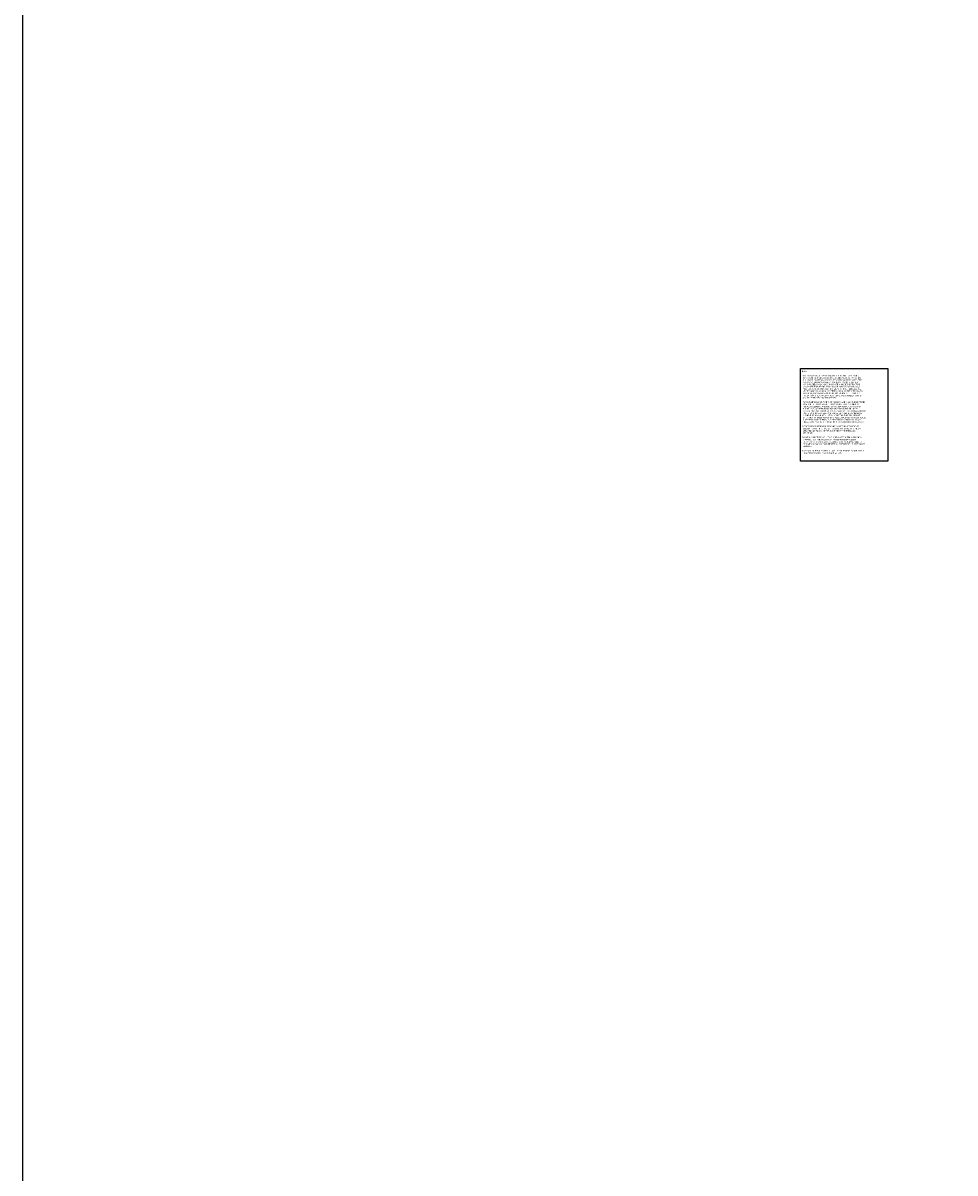
# Model space of a CAD drawing. Units: inches. Extents: x -1163 to 7472, y -801 to 5469.
# Drawn here: x -36 to 7, y 48 to 101 of the extents above; entities that cross this region are included whole.
import ezdxf
from ezdxf.enums import TextEntityAlignment as Align

# ---------------------------------------------------------------- set-up
doc = ezdxf.new("R2010")
doc.units = ezdxf.units.IN
doc.header["$LTSCALE"] = 0.5
doc.header["$MEASUREMENT"] = 0
doc.layers.add('DIM', color=141, linetype='Continuous')
doc.layers.add('VIEWPORT', color=1, linetype='Continuous', plot=False)
doc.styles.get("Standard").update_dxf_attribs({"font": 'romans.shx', "width": 0.9, "oblique": 15})

msp = doc.modelspace()

# ---------------------------------------------------------------- linework, layer by layer
at = {"layer": 'VIEWPORT', "color": 5}
msp.add_lwpolyline([(-35.66191, 133.7927), (317.87235, 133.7927), (317.87235, -59.50081), (-35.66191, -59.50081)], close=True, dxfattribs=at)
at = {"layer": 'VIEWPORT'}
msp.add_lwpolyline([(0, 85.32526), (4, 85.32526), (4, 81.07526), (0, 81.07526)], close=True, dxfattribs=at)

# ---------------------------------------------------------------- texts
at = {"layer": 'DIM', "oblique": 15, "width": 0.9}
for s, p in [('1. FIBERGLASS PRODUCTS ARE INTENDED TO BE INSTALLED ON FINISHED', (0.0625, 84.99788)), ('%%UNOTE:', (0.0625, 85.20026)), ('   WATERTIGHT ROOF STRUCTURES AND ARE GENERALLY NOT OPEN TO THE', (0.0625, 84.89669)), ('   BUILDING BELOW. FIBERGLASS PRODUCTS ARE DESIGNED TO SHED WATER', (0.0625, 84.7955)), ('   BUT ARE NOT FACTORY INSULATED. FIBERGLASS PRODUCTS THAT ARE', (0.0625, 84.69431)), ('   NOT INSULATED COULD CAUSE CONDENSATION INSIDE THE STRUCTURE.', (0.0625, 84.59312)), ('   DECORATIVE FEATURES SUCH AS VENTS AND LOUVERS CAN ALSO ALLOW', (0.0625, 84.49193)), ('   MOISTURE TO ENTER THE STRUCTURE. ARCHITECTURAL FIBERGLASS, INC.', (0.0625, 84.39074)), ('   STRUCTURE, AND SEALING AROUND ALL ANCHOR BOLTS. FIELD APPLIED', (0.0625, 84.18836)), ('   SEAL THE STRUCTURE AGAINST MOISTURE.', (0.0625, 83.98598)), ('   (AFI) RECOMMENDS ROOFING OR WATERPROOFING UNDER THE FIBERGLASS', (0.0625, 84.28955)), ('   INSULATION AND FLASHING BY OTHERS CAN REDUCE CONDENSATION AND', (0.0625, 84.08717)), ('   WATERTIGHTNESS IS A FUNCTION OF THE INSTALLATION AND THE SUBSTRATE', (0.0625, 83.7836)), ('   TO WHICH THE FIBERGLASS MATERIAL IS BEING ATTACHED. FURNISHED', (0.0625, 83.68241)), ('   THE SELLER IS NOT RESPONSIBLE FOR ANY OTHER INTENDED USE. AFI', (0.0625, 83.48002)), ('   FIBERGLASS ELEMENTS ARE STRICTLY FOR ORNAMENTAL PURPOSES AND', (0.0625, 83.58121)), ('   DOES NOT WARRANT WATERTIGHT FACTORY-ASSEMBLED OR FIELD-ASSEMBLED', (0.0625, 83.37883)), ('   APPLICATION AFTER ELEMENTS ARE INSTALLED, IN ADDITION TO A CONTINUOUS', (0.0625, 83.07526)), ('   JOINTS. FACTORY-ASSEMBLED JOINTS HAVE THE POTENTIAL TO SEPARATE', (0.0625, 83.27764)), ('   DURING SHIPPING AND INSTALLATION. AFI RECOMMENDS FINAL SEALANT', (0.0625, 83.17645)), ('   RUN AT EACH JOINT OF EMSEAL UST SEALANT TAPE (ITEM UST-10-5-10) BY', (0.0625, 82.97407)), ('   EMSEAL JOINT SYSTEMS, LTD (WWW.EMSEAL.COM). REFERENCE DETAIL 2/SD-1.', (0.0625, 82.87288)), ('2. CONTRACTOR IS RESPONSIBLE FOR ANY ENGINEERING REQUIREMENTS', (0.0625, 82.6705)), ('   ASSOCIATED WITH THE STRUCTURE TO WHICH FIBERGLASS ELEMENTS ARE', (0.0625, 82.56931)), ('   ATTACHED, AND WIND LOAD FORCES IMPOSED BY THE FIBERGLASS', (0.0625, 82.46812)), ('   STRUCTURE.', (0.0625, 82.36693)), ('3. LIGHTNING PROTECTION IS NOT INCLUDED UNLESS NOTED ON THE SHOP', (0.0625, 82.16455)), ('   DRAWINGS. LIGHTNING PROTECTION IS RECOMMENDED AND CAN BE', (0.0625, 82.06336)), ('   INCORPORATED UPON REQUEST. A LICENSED CONTRACTOR WILL NEED TO', (0.0625, 81.96217)), ('   FIELD GROUND ANY LIGHTNING PROTECTION PROVIDED WITH THE FIBERGLASS', (0.0625, 81.86098)), ('   ELEMENTS.', (0.0625, 81.75979)), ('4. APPROVAL OF DRAWINGS IMPLIES THAT THE CONTRACTOR HAS VERIFIED ALL', (0.0625, 81.55741)), ('   FIELD MEASUREMENTS PRIOR TO MANUFACTURE.', (0.0625, 81.45621))]:
    msp.add_text(s, height=0.0625, dxfattribs=at).set_placement(p, align=Align.MIDDLE_LEFT)

doc.saveas('drawing.dxf')
